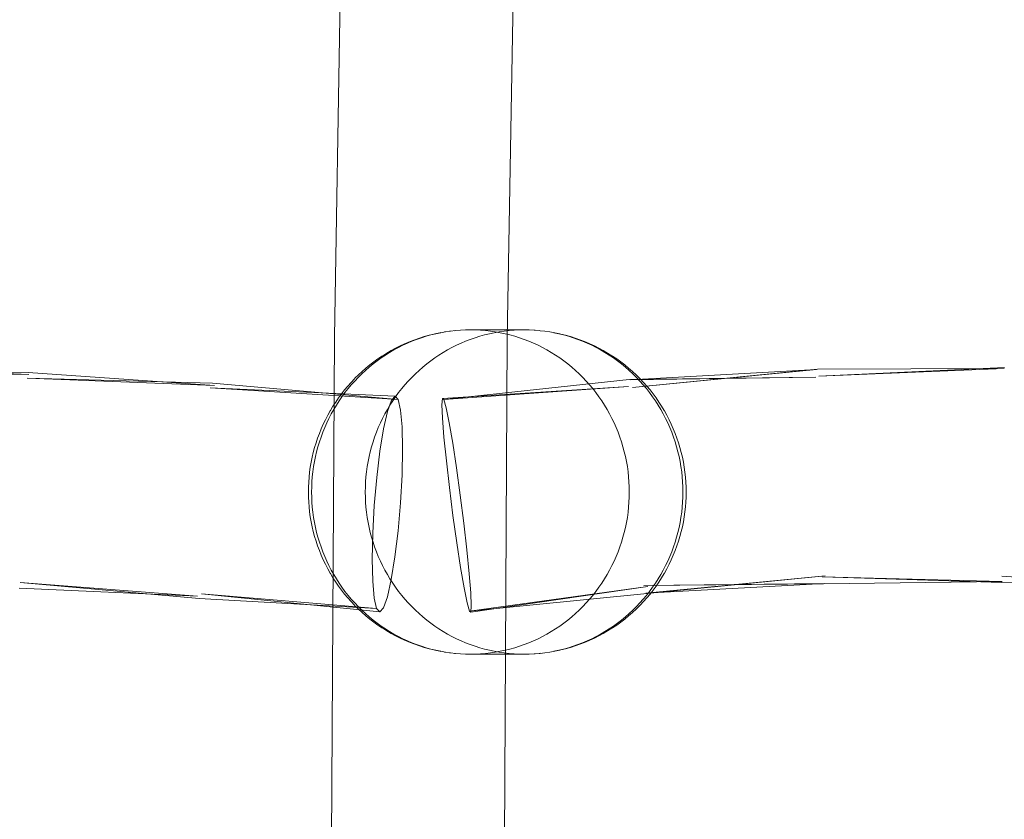
# Model space of a CAD drawing. Units: millimetres. Extents: x 72402 to 84443, y 2536 to 15122.
# Drawn here: x 77610 to 77701, y 8054 to 8128 of the extents above; entities that cross this region are included whole.
import ezdxf

# ---------------------------------------------------------------- set-up
doc = ezdxf.new("R2010")
doc.units = ezdxf.units.MM
doc.header["$MEASUREMENT"] = 0
doc.layers.add('STREFA', color=7, linetype='Continuous')
doc.layers.add('STREFA_Nr_pióra__7', color=7, linetype='Continuous', lineweight=18)
doc.layers.add('ZESTAW_Nr_pióra__7', color=7, linetype='Continuous', lineweight=18)
doc.styles.add('GENERATED_STYLE_1', font='txt')
doc.dimstyles.new('GENERATED_STYLE__1', dxfattribs={"dimtxt": 150, "dimasz": 91.78744, "dimexe": 0.18, "dimexo": 300, "dimgap": 0.09, "dimtad": 0, "dimtih": 1, "dimtoh": 1, "dimdec": 0, "dimlfac": 0.1, "dimzin": 0, "dimdsep": 46, "dimtxsty": 'GENERATED_STYLE_1', "dimblk": 'ARROWHEAD_5', "dimblk1": 'ARROWHEAD_5', "dimblk2": 'ARROWHEAD_5', "dimcen": 0.09, "dimclrd": 7, "dimclre": 7, "dimclrt": 7, "dimazin": 0, "dimtfac": 1, "dimtdec": 4, "dimtmove": 0, "dimatfit": 3, "dimfxl": 0, "dimtolj": 1, "dimtzin": 0, "dimarcsym": 0})
doc.dimstyles.new('GENERATED_STYLE__3', dxfattribs={"dimtxt": 150, "dimasz": 91.78744, "dimexe": 0.18, "dimexo": 0, "dimgap": 0.09, "dimtad": 0, "dimtih": 1, "dimtoh": 1, "dimdec": 0, "dimlfac": 0.1, "dimzin": 0, "dimdsep": 46, "dimtxsty": 'GENERATED_STYLE_1', "dimblk": 'ARROWHEAD_5', "dimblk1": 'ARROWHEAD_5', "dimblk2": 'ARROWHEAD_5', "dimcen": 0.09, "dimclrd": 7, "dimclre": 7, "dimclrt": 7, "dimazin": 0, "dimtfac": 1, "dimtdec": 4, "dimtmove": 0, "dimatfit": 3, "dimfxl": 0, "dimtolj": 1, "dimtzin": 0, "dimarcsym": 0})

# ---------------------------------------------------------------- blocks, each defined once
blk = doc.blocks.new('*D1')
at = {"layer": 'STREFA', "linetype": 'Continuous', "lineweight": 0, "true_color": 0x000000}
for points in [[(72406.654, 2626.308), (72499.955, 2601.308), (72499.955, 2651.308)], [(83373.508, 2626.308), (83280.207, 2651.308), (83280.207, 2601.308)]]:
    blk.add_hatch(color=18, dxfattribs=at).paths.add_polyline_path(points)
at = {"layer": 'STREFA_Nr_pióra__7', "linetype": 'Continuous'}
for p, q in [((72406.654, 2535.728), (72406.654, 8716.855)), ((83373.508, 2535.728), (83373.508, 8700.083)), ((72406.654, 2626.308), (72499.955, 2651.308)), ((72499.955, 2651.308), (72499.955, 2601.308)), ((83373.508, 2626.308), (83280.207, 2651.308)), ((83280.207, 2601.308), (83280.207, 2651.308)), ((72406.654, 2626.308), (72499.955, 2601.308)), ((72499.955, 2626.308), (77609.59, 2626.308)), ((78170.572, 2626.308), (83280.207, 2626.308)), ((83373.508, 2626.308), (83280.207, 2601.308))]:
    blk.add_line(p, q, dxfattribs=at)
at = {"layer": 'STREFA_Nr_pióra__7', "insert": (77633.624, 2551.308), "char_height": 150, "attachment_point": 7, "style": 'GENERATED_STYLE_1'}
blk.add_mtext('\\A1;{\\fArial|b0|i0|c238|p38;1\xa0097}', dxfattribs=at)
blk = doc.blocks.new('ARROWHEAD_5')
at = {"color": 0, "linetype": 'Continuous', "lineweight": 0}
blk.add_line((0, 0), (-1, 0), dxfattribs=at)
blk.add_solid([(-1, 0.2679), (0, 0), (-1, -0.2679), (-1, 0.2679)], dxfattribs=at)
blk = doc.blocks.new('*D4')
at = {"layer": 'STREFA', "linetype": 'Continuous', "lineweight": 0, "true_color": 0x000000}
for points in [[(73886.918, 2992.717), (73980.219, 2967.717), (73980.219, 3017.717)], [(81875.177, 2992.717), (81781.876, 3017.717), (81781.876, 2967.717)]]:
    blk.add_hatch(color=18, dxfattribs=at).paths.add_polyline_path(points)
at = {"layer": 'STREFA_Nr_pióra__7', "linetype": 'Continuous'}
for p, q in [((73886.918, 2902.137), (73886.918, 3083.296)), ((81875.177, 2902.137), (81875.177, 3083.296)), ((73886.918, 2992.717), (73980.219, 3017.717)), ((73980.219, 3017.717), (73980.219, 2967.717)), ((81875.177, 2992.717), (81781.876, 3017.717)), ((81781.876, 2967.717), (81781.876, 3017.717)), ((73886.918, 2992.717), (73980.219, 2967.717)), ((73980.219, 2992.717), (77686.27, 2992.717)), ((78075.825, 2992.717), (81781.876, 2992.717)), ((81875.177, 2992.717), (81781.876, 2967.717))]:
    blk.add_line(p, q, dxfattribs=at)
at = {"layer": 'STREFA_Nr_pióra__7', "insert": (77710.304, 2917.717), "char_height": 150, "attachment_point": 7, "style": 'GENERATED_STYLE_1'}
blk.add_mtext('\\A1;{\\fArial|b0|i0|c238|p38;799}', dxfattribs=at)

msp = doc.modelspace()

# ---------------------------------------------------------------- linework, layer by layer
at = {"layer": 'ZESTAW_Nr_pióra__7', "linetype": 'Continuous'}
for p, q in [((77643.92, 8362.696), (77639.399, 8098.516)), ((77659.916, 8362.336), (77655.398, 8098.334)), ((77649.236, 8098.881), (77649.691, 8098.962)), ((77649.691, 8098.968), (77649.599, 8098.955)), ((77649.691, 8098.962), (77650.149, 8099.028)), ((77650.149, 8099.032), (77650.056, 8099.021)), ((77650.149, 8099.028), (77650.608, 8099.08)), ((77650.608, 8099.08), (77650.515, 8099.073)), ((77650.608, 8099.08), (77651.068, 8099.117)), ((77651.068, 8099.117), (77651.529, 8099.139)), ((77651.529, 8099.139), (77651.991, 8099.147)), ((77651.991, 8099.147), (77652.453, 8099.139)), ((77651.991, 8099.147), (77656.493, 8099.147)), ((77652.453, 8099.139), (77652.914, 8099.117)), ((77652.914, 8099.117), (77653.375, 8099.08)), ((77653.375, 8099.08), (77653.834, 8099.028)), ((77653.834, 8099.028), (77654.291, 8098.962)), ((77654.2, 8098.881), (77654.655, 8098.962)), ((77654.291, 8098.962), (77654.746, 8098.881)), ((77654.655, 8098.962), (77655.112, 8099.028)), ((77655.112, 8099.028), (77655.572, 8099.08)), ((77655.572, 8099.08), (77656.032, 8099.117)), ((77656.032, 8099.117), (77656.493, 8099.139)), ((77656.493, 8099.139), (77656.955, 8099.147)), ((77656.955, 8099.147), (77657.417, 8099.139)), ((77657.417, 8099.139), (77657.878, 8099.117)), ((77657.971, 8099.11), (77657.878, 8099.117)), ((77657.971, 8099.11), (77658.431, 8099.073)), ((77658.339, 8099.08), (77658.431, 8099.07)), ((77658.431, 8099.073), (77658.89, 8099.021)), ((77658.89, 8099.021), (77659.347, 8098.955)), ((77659.347, 8098.955), (77659.802, 8098.874)), ((77639.399, 8098.516), (77637.866, 7834.043)), ((77646.403, 8098.066), (77645.977, 8097.886)), ((77646.153, 8097.913), (77646.579, 8098.093)), ((77646.834, 8098.232), (77646.403, 8098.066)), ((77646.579, 8098.093), (77647.011, 8098.26)), ((77647.27, 8098.384), (77646.834, 8098.232)), ((77647.011, 8098.26), (77647.448, 8098.413)), ((77647.711, 8098.523), (77647.27, 8098.384)), ((77647.448, 8098.413), (77647.89, 8098.551)), ((77648.155, 8098.647), (77647.711, 8098.523)), ((77647.89, 8098.551), (77648.335, 8098.675)), ((77648.604, 8098.757), (77648.155, 8098.647)), ((77648.335, 8098.675), (77648.784, 8098.785)), ((77648.604, 8098.757), (77648.692, 8098.778)), ((77649.144, 8098.874), (77648.692, 8098.778)), ((77648.784, 8098.785), (77649.236, 8098.881)), ((77649.236, 8098.89), (77649.144, 8098.874)), ((77651.116, 8097.913), (77651.543, 8098.093)), ((77651.543, 8098.093), (77651.975, 8098.26)), ((77651.975, 8098.26), (77652.412, 8098.413)), ((77652.412, 8098.413), (77652.853, 8098.551)), ((77652.853, 8098.551), (77653.299, 8098.675)), ((77653.299, 8098.675), (77653.748, 8098.785)), ((77653.748, 8098.785), (77654.2, 8098.881)), ((77655.398, 8098.334), (77653.866, 7834.041)), ((77654.746, 8098.881), (77655.198, 8098.785)), ((77655.198, 8098.785), (77655.647, 8098.675)), ((77655.647, 8098.675), (77656.093, 8098.551)), ((77656.093, 8098.551), (77656.534, 8098.413)), ((77656.534, 8098.413), (77656.971, 8098.26)), ((77656.971, 8098.26), (77657.403, 8098.093)), ((77657.403, 8098.093), (77657.83, 8097.913)), ((77659.71, 8098.881), (77660.162, 8098.785)), ((77659.802, 8098.874), (77660.254, 8098.778)), ((77660.162, 8098.785), (77660.611, 8098.675)), ((77660.343, 8098.757), (77660.254, 8098.778)), ((77660.343, 8098.757), (77660.791, 8098.647)), ((77660.611, 8098.675), (77661.057, 8098.551)), ((77660.791, 8098.647), (77661.236, 8098.523)), ((77661.057, 8098.551), (77661.498, 8098.413)), ((77661.236, 8098.523), (77661.676, 8098.384)), ((77661.498, 8098.413), (77661.935, 8098.26)), ((77661.676, 8098.384), (77662.112, 8098.232)), ((77661.935, 8098.26), (77662.367, 8098.093)), ((77662.112, 8098.232), (77662.543, 8098.066)), ((77662.367, 8098.093), (77662.794, 8097.913)), ((77662.543, 8098.066), (77662.969, 8097.886)), ((77644.66, 8097.233), (77644.261, 8097.001)), ((77644.508, 8097.058), (77644.909, 8097.291)), ((77645.066, 8097.453), (77644.66, 8097.233)), ((77644.909, 8097.291), (77645.317, 8097.512)), ((77645.479, 8097.659), (77645.066, 8097.453)), ((77645.317, 8097.512), (77645.732, 8097.719)), ((77645.898, 8097.852), (77645.479, 8097.659)), ((77645.732, 8097.719), (77646.153, 8097.913)), ((77645.898, 8097.852), (77645.977, 8097.886)), ((77649.471, 8097.058), (77649.873, 8097.291)), ((77649.873, 8097.291), (77650.281, 8097.512)), ((77650.281, 8097.512), (77650.696, 8097.719)), ((77650.696, 8097.719), (77651.116, 8097.913)), ((77657.83, 8097.913), (77658.251, 8097.719)), ((77658.251, 8097.719), (77658.666, 8097.512)), ((77658.666, 8097.512), (77659.074, 8097.291)), ((77659.074, 8097.291), (77659.475, 8097.058)), ((77662.794, 8097.913), (77663.215, 8097.719)), ((77663.048, 8097.852), (77662.969, 8097.886)), ((77663.048, 8097.852), (77663.467, 8097.659)), ((77663.215, 8097.719), (77663.629, 8097.512)), ((77663.467, 8097.659), (77663.88, 8097.453)), ((77663.629, 8097.512), (77664.037, 8097.291)), ((77663.88, 8097.453), (77664.286, 8097.233)), ((77664.037, 8097.291), (77664.439, 8097.058)), ((77664.286, 8097.233), (77664.686, 8097.001)), ((77642.981, 8095.999), (77643.35, 8096.282)), ((77643.42, 8096.455), (77643.045, 8096.186)), ((77643.35, 8096.282), (77643.728, 8096.553)), ((77643.803, 8096.712), (77643.42, 8096.455)), ((77643.728, 8096.553), (77644.114, 8096.812)), ((77643.803, 8096.712), (77643.869, 8096.755)), ((77644.261, 8097.001), (77643.869, 8096.755)), ((77644.114, 8096.812), (77644.508, 8097.058)), ((77647.944, 8095.999), (77648.314, 8096.282)), ((77648.314, 8096.282), (77648.692, 8096.553)), ((77648.692, 8096.553), (77649.078, 8096.812)), ((77649.078, 8096.812), (77649.471, 8097.058)), ((77659.475, 8097.058), (77659.869, 8096.812)), ((77659.869, 8096.812), (77660.255, 8096.553)), ((77660.255, 8096.553), (77660.632, 8096.282)), ((77660.632, 8096.282), (77661.002, 8095.999)), ((77664.439, 8097.058), (77664.832, 8096.812)), ((77664.686, 8097.001), (77665.078, 8096.755)), ((77664.832, 8096.812), (77665.218, 8096.553)), ((77665.144, 8096.712), (77665.078, 8096.755)), ((77665.144, 8096.712), (77665.527, 8096.455)), ((77665.218, 8096.553), (77665.596, 8096.282)), ((77665.527, 8096.455), (77665.901, 8096.186)), ((77665.596, 8096.282), (77665.966, 8095.999)), ((77611.118, 8095.025), (77593.842, 8095.68)), ((77641.972, 8095.31), (77641.634, 8094.995)), ((77641.927, 8095.081), (77642.269, 8095.398)), ((77642.321, 8095.613), (77641.972, 8095.31)), ((77642.269, 8095.398), (77642.62, 8095.704)), ((77642.678, 8095.906), (77642.321, 8095.613)), ((77642.62, 8095.704), (77642.981, 8095.999)), ((77643.045, 8096.186), (77642.678, 8095.906)), ((77646.891, 8095.081), (77647.233, 8095.398)), ((77647.233, 8095.398), (77647.584, 8095.704)), ((77647.584, 8095.704), (77647.944, 8095.999)), ((77661.002, 8095.999), (77661.362, 8095.704)), ((77661.362, 8095.704), (77661.713, 8095.398)), ((77661.713, 8095.398), (77662.055, 8095.081)), ((77665.901, 8096.186), (77666.268, 8095.906)), ((77665.966, 8095.999), (77666.326, 8095.704)), ((77666.268, 8095.906), (77666.625, 8095.613)), ((77666.326, 8095.704), (77666.677, 8095.398)), ((77666.625, 8095.613), (77666.974, 8095.31)), ((77666.677, 8095.398), (77667.019, 8095.081)), ((77684.03, 8095.472), (77666.802, 8094.531)), ((77666.974, 8095.31), (77667.313, 8094.995)), ((77684.119, 8095.505), (77666.976, 8093.828)), ((77684.03, 8095.472), (77666.976, 8093.828)), ((77701.39, 8095.583), (77684.119, 8095.505)), ((77701.414, 8095.68), (77684.226, 8094.861)), ((77701.39, 8095.583), (77684.226, 8094.861)), ((77611.054, 8095.189), (77593.859, 8095.098)), ((77611.118, 8095.025), (77593.859, 8095.098)), ((77628.124, 8094.222), (77610.96, 8094.674)), ((77628.296, 8093.987), (77610.96, 8094.674)), ((77628.296, 8093.987), (77611.054, 8095.189)), ((77641.258, 8094.623), (77640.94, 8094.289)), ((77640.964, 8094.066), (77641.274, 8094.415)), ((77641.258, 8094.623), (77641.304, 8094.67)), ((77641.274, 8094.415), (77641.596, 8094.753)), ((77641.634, 8094.995), (77641.304, 8094.67)), ((77641.596, 8094.753), (77641.927, 8095.081)), ((77645.927, 8094.066), (77646.238, 8094.415)), ((77646.238, 8094.415), (77646.56, 8094.753)), ((77646.56, 8094.753), (77646.891, 8095.081)), ((77666.676, 8094.561), (77649.528, 8092.694)), ((77662.055, 8095.081), (77662.387, 8094.753)), ((77662.387, 8094.753), (77662.708, 8094.415)), ((77662.708, 8094.415), (77663.019, 8094.066)), ((77683.965, 8094.765), (77666.676, 8094.561)), ((77683.965, 8094.765), (77666.802, 8094.531)), ((77667.019, 8095.081), (77667.35, 8094.753)), ((77667.313, 8094.995), (77667.642, 8094.67)), ((77667.35, 8094.753), (77667.672, 8094.415)), ((77667.688, 8094.623), (77667.642, 8094.67)), ((77667.672, 8094.415), (77667.983, 8094.066)), ((77667.688, 8094.623), (77668.006, 8094.289)), ((77645.007, 8093.005), (77627.91, 8093.778)), ((77645.297, 8092.696), (77627.91, 8093.778)), ((77645.297, 8092.696), (77628.124, 8094.222)), ((77640.337, 8093.59), (77640.052, 8093.227)), ((77640.633, 8093.944), (77640.337, 8093.59)), ((77640.375, 8093.34), (77640.664, 8093.708)), ((77640.94, 8094.289), (77640.633, 8093.944)), ((77640.664, 8093.708), (77640.964, 8094.066)), ((77645.339, 8093.34), (77645.627, 8093.708)), ((77645.627, 8093.708), (77645.927, 8094.066)), ((77666.608, 8093.917), (77649.396, 8092.789)), ((77666.608, 8093.917), (77649.528, 8092.694)), ((77663.019, 8094.066), (77663.319, 8093.708)), ((77663.319, 8093.708), (77663.608, 8093.34)), ((77667.983, 8094.066), (77668.283, 8093.708)), ((77668.006, 8094.289), (77668.313, 8093.944)), ((77668.283, 8093.708), (77668.571, 8093.34)), ((77668.313, 8093.944), (77668.609, 8093.59)), ((77668.609, 8093.59), (77668.894, 8093.227)), ((77639.778, 8092.855), (77639.516, 8092.474)), ((77639.578, 8092.184), (77639.832, 8092.578)), ((77640.052, 8093.227), (77639.778, 8092.855)), ((77639.832, 8092.578), (77640.098, 8092.964)), ((77640.098, 8092.964), (77640.375, 8093.34)), ((77644.669, 8092.634), (77644.306, 8091.609)), ((77644.542, 8092.184), (77644.796, 8092.578)), ((77645.007, 8093.005), (77644.669, 8092.634)), ((77644.796, 8092.578), (77645.061, 8092.964)), ((77645.297, 8092.696), (77645.007, 8093.005)), ((77645.061, 8092.964), (77645.339, 8093.34)), ((77645.519, 8091.729), (77645.297, 8092.696)), ((77649.353, 8092.21), (77649.396, 8092.789)), ((77649.396, 8092.789), (77649.528, 8092.694)), ((77649.528, 8092.694), (77649.741, 8091.933)), ((77663.608, 8093.34), (77663.885, 8092.964)), ((77663.885, 8092.964), (77664.15, 8092.578)), ((77664.15, 8092.578), (77664.404, 8092.184)), ((77668.571, 8093.34), (77668.849, 8092.964)), ((77668.849, 8092.964), (77669.114, 8092.578)), ((77668.894, 8093.227), (77669.168, 8092.855)), ((77669.114, 8092.578), (77669.368, 8092.184)), ((77669.168, 8092.855), (77669.43, 8092.474)), ((77639.003, 8091.647), (77638.778, 8091.245)), ((77639.003, 8091.647), (77639.027, 8091.688)), ((77639.265, 8092.085), (77639.027, 8091.688)), ((77639.108, 8091.373), (77639.337, 8091.782)), ((77639.516, 8092.474), (77639.265, 8092.085)), ((77639.337, 8091.782), (77639.578, 8092.184)), ((77644.072, 8091.373), (77644.301, 8091.782)), ((77644.301, 8091.782), (77644.542, 8092.184)), ((77645.659, 8090.169), (77645.519, 8091.729)), ((77649.403, 8090.998), (77649.353, 8092.21)), ((77649.741, 8091.933), (77650.02, 8090.557)), ((77664.404, 8092.184), (77664.645, 8091.782)), ((77664.645, 8091.782), (77664.874, 8091.373)), ((77669.368, 8092.184), (77669.609, 8091.782)), ((77669.43, 8092.474), (77669.681, 8092.085)), ((77669.609, 8091.782), (77669.838, 8091.373)), ((77669.681, 8092.085), (77669.919, 8091.688)), ((77669.943, 8091.647), (77669.919, 8091.688)), ((77669.943, 8091.647), (77670.168, 8091.245)), ((77638.566, 8090.836), (77638.367, 8090.42)), ((77638.778, 8091.245), (77638.566, 8090.836)), ((77638.689, 8090.533), (77638.892, 8090.957)), ((77638.892, 8090.957), (77639.108, 8091.373)), ((77643.653, 8090.533), (77643.856, 8090.957)), ((77643.856, 8090.957), (77644.072, 8091.373)), ((77644.306, 8091.609), (77643.943, 8089.999)), ((77649.541, 8089.235), (77649.403, 8090.998)), ((77664.874, 8091.373), (77665.09, 8090.957)), ((77665.09, 8090.957), (77665.293, 8090.533)), ((77669.838, 8091.373), (77670.054, 8090.957)), ((77670.054, 8090.957), (77670.257, 8090.533)), ((77670.168, 8091.245), (77670.38, 8090.836)), ((77670.38, 8090.836), (77670.58, 8090.42)), ((77638.18, 8089.998), (77638.006, 8089.571)), ((77638.367, 8090.42), (77638.18, 8089.998)), ((77638.322, 8089.669), (77638.499, 8090.104)), ((77638.499, 8090.104), (77638.689, 8090.533)), ((77643.286, 8089.669), (77643.463, 8090.104)), ((77643.463, 8090.104), (77643.653, 8090.533)), ((77643.943, 8089.999), (77643.604, 8087.914)), ((77645.706, 8088.122), (77645.659, 8090.169)), ((77650.02, 8090.557), (77650.345, 8088.659)), ((77665.293, 8090.533), (77665.483, 8090.104)), ((77665.483, 8090.104), (77665.66, 8089.669)), ((77670.257, 8090.533), (77670.447, 8090.104)), ((77670.447, 8090.104), (77670.624, 8089.669)), ((77670.58, 8090.42), (77670.766, 8089.998)), ((77670.766, 8089.998), (77670.94, 8089.571)), ((77637.846, 8089.138), (77637.699, 8088.7)), ((77638.006, 8089.571), (77637.846, 8089.138)), ((77638.009, 8088.782), (77638.159, 8089.228)), ((77638.159, 8089.228), (77638.322, 8089.669)), ((77642.973, 8088.782), (77643.123, 8089.228)), ((77643.123, 8089.228), (77643.286, 8089.669)), ((77649.76, 8087.041), (77649.541, 8089.235)), ((77665.66, 8089.669), (77665.823, 8089.228)), ((77665.823, 8089.228), (77665.973, 8088.782)), ((77670.624, 8089.669), (77670.787, 8089.228)), ((77670.787, 8089.228), (77670.937, 8088.782)), ((77670.94, 8089.571), (77671.1, 8089.138)), ((77671.1, 8089.138), (77671.247, 8088.7)), ((77637.566, 8088.257), (77637.446, 8087.811)), ((77637.699, 8088.7), (77637.566, 8088.257)), ((77637.752, 8087.877), (77637.874, 8088.332)), ((77637.874, 8088.332), (77638.009, 8088.782)), ((77642.716, 8087.877), (77642.837, 8088.332)), ((77642.837, 8088.332), (77642.973, 8088.782)), ((77645.657, 8085.729), (77645.706, 8088.122)), ((77650.345, 8088.659), (77650.696, 8086.371)), ((77665.973, 8088.782), (77666.109, 8088.332)), ((77666.109, 8088.332), (77666.231, 8087.877)), ((77670.937, 8088.782), (77671.073, 8088.332)), ((77671.073, 8088.332), (77671.195, 8087.877)), ((77671.247, 8088.7), (77671.381, 8088.257)), ((77671.381, 8088.257), (77671.5, 8087.811)), ((77637.34, 8087.361), (77637.248, 8086.908)), ((77637.446, 8087.811), (77637.34, 8087.361)), ((77637.55, 8086.957), (77637.644, 8087.419)), ((77637.644, 8087.419), (77637.752, 8087.877)), ((77642.514, 8086.957), (77642.608, 8087.419)), ((77642.608, 8087.419), (77642.716, 8087.877)), ((77643.604, 8087.914), (77643.313, 8085.497)), ((77666.231, 8087.877), (77666.339, 8087.419)), ((77666.339, 8087.419), (77666.432, 8086.957)), ((77671.195, 8087.877), (77671.302, 8087.419)), ((77671.302, 8087.419), (77671.396, 8086.957)), ((77671.5, 8087.811), (77671.606, 8087.361)), ((77671.606, 8087.361), (77671.698, 8086.908)), ((77637.17, 8086.452), (77637.106, 8085.993)), ((77637.248, 8086.908), (77637.17, 8086.452)), ((77637.406, 8086.027), (77637.471, 8086.493)), ((77637.471, 8086.493), (77637.55, 8086.957)), ((77642.37, 8086.027), (77642.435, 8086.493)), ((77642.435, 8086.493), (77642.514, 8086.957)), ((77650.043, 8084.565), (77649.76, 8087.041)), ((77650.696, 8086.371), (77651.047, 8083.846)), ((77666.432, 8086.957), (77666.512, 8086.493)), ((77666.512, 8086.493), (77666.577, 8086.027)), ((77671.396, 8086.957), (77671.475, 8086.493)), ((77671.475, 8086.493), (77671.54, 8086.027)), ((77671.698, 8086.908), (77671.776, 8086.452)), ((77671.776, 8086.452), (77671.84, 8085.993)), ((77637.056, 8085.533), (77637.021, 8085.072)), ((77637.106, 8085.993), (77637.056, 8085.533)), ((77637.319, 8085.089), (77637.355, 8085.558)), ((77637.355, 8085.558), (77637.406, 8086.027)), ((77642.283, 8085.089), (77642.319, 8085.558)), ((77642.319, 8085.558), (77642.37, 8086.027)), ((77643.313, 8085.497), (77643.09, 8082.912)), ((77645.516, 8083.152), (77645.657, 8085.729)), ((77666.577, 8086.027), (77666.627, 8085.558)), ((77666.627, 8085.558), (77666.664, 8085.089)), ((77671.54, 8086.027), (77671.591, 8085.558)), ((77671.591, 8085.558), (77671.627, 8085.089)), ((77671.84, 8085.993), (77671.89, 8085.533)), ((77671.89, 8085.533), (77671.926, 8085.072)), ((77636.999, 8084.61), (77636.992, 8084.147)), ((77637.021, 8085.072), (77636.999, 8084.61)), ((77637.29, 8084.147), (77637.297, 8084.618)), ((77637.297, 8084.618), (77637.319, 8085.089)), ((77642.254, 8084.147), (77642.261, 8084.618)), ((77642.261, 8084.618), (77642.283, 8085.089)), ((77650.371, 8081.977), (77650.043, 8084.565)), ((77666.664, 8085.089), (77666.685, 8084.618)), ((77666.685, 8084.618), (77666.693, 8084.147)), ((77671.627, 8085.089), (77671.649, 8084.618)), ((77671.649, 8084.618), (77671.656, 8084.147)), ((77671.926, 8085.072), (77671.947, 8084.61)), ((77671.947, 8084.61), (77671.954, 8084.147)), ((77636.992, 8084.147), (77636.999, 8083.684)), ((77636.999, 8083.684), (77637.021, 8083.222)), ((77637.297, 8083.676), (77637.29, 8084.147)), ((77637.319, 8083.205), (77637.297, 8083.676)), ((77642.261, 8083.676), (77642.254, 8084.147)), ((77642.283, 8083.205), (77642.261, 8083.676)), ((77651.047, 8083.846), (77651.376, 8081.258)), ((77666.685, 8083.676), (77666.664, 8083.205)), ((77666.693, 8084.147), (77666.685, 8083.676)), ((77671.649, 8083.676), (77671.627, 8083.205)), ((77671.656, 8084.147), (77671.649, 8083.676)), ((77671.947, 8083.684), (77671.926, 8083.222)), ((77671.954, 8084.147), (77671.947, 8083.684)), ((77637.021, 8083.222), (77637.056, 8082.76)), ((77637.056, 8082.76), (77637.106, 8082.3)), ((77637.355, 8082.735), (77637.319, 8083.205)), ((77637.406, 8082.267), (77637.355, 8082.735)), ((77642.319, 8082.735), (77642.283, 8083.205)), ((77642.37, 8082.267), (77642.319, 8082.735)), ((77643.09, 8082.912), (77642.949, 8080.334)), ((77645.293, 8080.567), (77645.516, 8083.152)), ((77666.627, 8082.735), (77666.577, 8082.267)), ((77666.664, 8083.205), (77666.627, 8082.735)), ((77671.591, 8082.735), (77671.54, 8082.267)), ((77671.627, 8083.205), (77671.591, 8082.735)), ((77671.89, 8082.76), (77671.84, 8082.3)), ((77671.926, 8083.222), (77671.89, 8082.76)), ((77637.106, 8082.3), (77637.17, 8081.842)), ((77637.17, 8081.842), (77637.248, 8081.386)), ((77637.471, 8081.8), (77637.406, 8082.267)), ((77637.55, 8081.336), (77637.471, 8081.8)), ((77642.435, 8081.8), (77642.37, 8082.267)), ((77642.514, 8081.336), (77642.435, 8081.8)), ((77650.723, 8079.453), (77650.371, 8081.977)), ((77666.512, 8081.8), (77666.432, 8081.336)), ((77666.577, 8082.267), (77666.512, 8081.8)), ((77671.475, 8081.8), (77671.396, 8081.336)), ((77671.54, 8082.267), (77671.475, 8081.8)), ((77671.776, 8081.842), (77671.698, 8081.386)), ((77671.84, 8082.3), (77671.776, 8081.842)), ((77637.248, 8081.386), (77637.34, 8080.933)), ((77637.34, 8080.933), (77637.446, 8080.482)), ((77637.644, 8080.875), (77637.55, 8081.336)), ((77637.752, 8080.416), (77637.644, 8080.875)), ((77642.608, 8080.875), (77642.514, 8081.336)), ((77642.716, 8080.416), (77642.608, 8080.875)), ((77651.376, 8081.258), (77651.659, 8078.782)), ((77666.339, 8080.875), (77666.231, 8080.416)), ((77666.432, 8081.336), (77666.339, 8080.875)), ((77671.302, 8080.875), (77671.195, 8080.416)), ((77671.396, 8081.336), (77671.302, 8080.875)), ((77671.606, 8080.933), (77671.5, 8080.482)), ((77671.698, 8081.386), (77671.606, 8080.933)), ((77637.446, 8080.482), (77637.566, 8080.036)), ((77637.566, 8080.036), (77637.699, 8079.594)), ((77637.874, 8079.962), (77637.752, 8080.416)), ((77638.009, 8079.511), (77637.874, 8079.962)), ((77642.837, 8079.962), (77642.716, 8080.416)), ((77642.973, 8079.511), (77642.837, 8079.962)), ((77642.949, 8080.334), (77642.9, 8077.941)), ((77645.002, 8078.149), (77645.293, 8080.567)), ((77666.109, 8079.962), (77665.973, 8079.511)), ((77666.231, 8080.416), (77666.109, 8079.962)), ((77671.073, 8079.962), (77670.937, 8079.511)), ((77671.195, 8080.416), (77671.073, 8079.962)), ((77671.381, 8080.036), (77671.247, 8079.594)), ((77671.5, 8080.482), (77671.381, 8080.036)), ((77637.699, 8079.594), (77637.846, 8079.156)), ((77637.846, 8079.156), (77638.006, 8078.723)), ((77638.159, 8079.066), (77638.009, 8079.511)), ((77638.322, 8078.625), (77638.159, 8079.066)), ((77643.123, 8079.066), (77642.973, 8079.511)), ((77643.286, 8078.625), (77643.123, 8079.066)), ((77651.073, 8077.164), (77650.723, 8079.453)), ((77665.823, 8079.066), (77665.66, 8078.625)), ((77665.973, 8079.511), (77665.823, 8079.066)), ((77670.787, 8079.066), (77670.624, 8078.625)), ((77670.937, 8079.511), (77670.787, 8079.066)), ((77671.1, 8079.156), (77670.94, 8078.723)), ((77671.247, 8079.594), (77671.1, 8079.156)), ((77638.006, 8078.723), (77638.18, 8078.295)), ((77638.18, 8078.295), (77638.367, 8077.873)), ((77638.499, 8078.19), (77638.322, 8078.625)), ((77638.689, 8077.76), (77638.499, 8078.19)), ((77643.463, 8078.19), (77643.286, 8078.625)), ((77643.653, 8077.76), (77643.463, 8078.19)), ((77644.663, 8076.065), (77645.002, 8078.149)), ((77651.659, 8078.782), (77651.877, 8076.588)), ((77665.483, 8078.19), (77665.293, 8077.76)), ((77665.66, 8078.625), (77665.483, 8078.19)), ((77670.447, 8078.19), (77670.257, 8077.76)), ((77670.624, 8078.625), (77670.447, 8078.19)), ((77670.766, 8078.295), (77670.58, 8077.873)), ((77670.94, 8078.723), (77670.766, 8078.295)), ((77638.367, 8077.873), (77638.566, 8077.457)), ((77638.566, 8077.457), (77638.778, 8077.048)), ((77638.892, 8077.337), (77638.689, 8077.76)), ((77639.108, 8076.92), (77638.892, 8077.337)), ((77642.9, 8077.941), (77642.947, 8075.895)), ((77643.856, 8077.337), (77643.653, 8077.76)), ((77644.072, 8076.92), (77643.856, 8077.337)), ((77651.399, 8075.267), (77651.073, 8077.164)), ((77665.09, 8077.337), (77664.874, 8076.92)), ((77665.293, 8077.76), (77665.09, 8077.337)), ((77670.054, 8077.337), (77669.838, 8076.92)), ((77670.257, 8077.76), (77670.054, 8077.337)), ((77670.38, 8077.457), (77670.168, 8077.048)), ((77670.58, 8077.873), (77670.38, 8077.457)), ((77638.778, 8077.048), (77639.003, 8076.646)), ((77639.003, 8076.646), (77639.027, 8076.605)), ((77639.027, 8076.605), (77639.265, 8076.208)), ((77639.337, 8076.511), (77639.108, 8076.92)), ((77639.265, 8076.208), (77639.516, 8075.819)), ((77639.578, 8076.109), (77639.337, 8076.511)), ((77644.301, 8076.511), (77644.072, 8076.92)), ((77644.542, 8076.109), (77644.301, 8076.511)), ((77651.877, 8076.588), (77652.016, 8074.825)), ((77664.645, 8076.511), (77664.404, 8076.109)), ((77664.874, 8076.92), (77664.645, 8076.511)), ((77684.814, 8076.389), (77668.227, 8074.789)), ((77684.814, 8076.389), (77668.352, 8074.759)), ((77669.609, 8076.511), (77669.368, 8076.109)), ((77669.681, 8076.208), (77669.43, 8075.819)), ((77669.838, 8076.92), (77669.609, 8076.511)), ((77669.919, 8076.605), (77669.681, 8076.208)), ((77669.943, 8076.646), (77669.919, 8076.605)), ((77670.168, 8077.048), (77669.943, 8076.646)), ((77701.187, 8075.765), (77684.553, 8076.293)), ((77701.212, 8075.862), (77684.553, 8076.293)), ((77717.794, 8075.252), (77701.171, 8076.346)), ((77717.73, 8075.417), (77701.171, 8076.346)), ((77626.72, 8074.515), (77610.223, 8075.252)), ((77626.892, 8074.28), (77610.316, 8075.767)), ((77626.72, 8074.515), (77610.316, 8075.767)), ((77639.516, 8075.819), (77639.778, 8075.438)), ((77639.832, 8075.715), (77639.578, 8076.109)), ((77639.778, 8075.438), (77640.052, 8075.066)), ((77640.098, 8075.33), (77639.832, 8075.715)), ((77640.375, 8074.953), (77640.098, 8075.33)), ((77642.947, 8075.895), (77643.087, 8074.335)), ((77644.3, 8074.455), (77644.663, 8076.065)), ((77644.796, 8075.715), (77644.542, 8076.109)), ((77645.061, 8075.33), (77644.796, 8075.715)), ((77645.339, 8074.953), (77645.061, 8075.33)), ((77651.678, 8073.891), (77651.399, 8075.267)), ((77668.421, 8075.404), (77651.89, 8073.129)), ((77668.421, 8075.404), (77652.023, 8073.035)), ((77663.885, 8075.33), (77663.608, 8074.953)), ((77664.15, 8075.715), (77663.885, 8075.33)), ((77664.404, 8076.109), (77664.15, 8075.715)), ((77684.75, 8075.682), (77668.052, 8075.492)), ((77684.661, 8075.649), (77668.052, 8075.492)), ((77684.75, 8075.682), (77668.227, 8074.789)), ((77668.849, 8075.33), (77668.571, 8074.953)), ((77669.114, 8075.715), (77668.849, 8075.33)), ((77669.168, 8075.438), (77668.894, 8075.066)), ((77669.368, 8076.109), (77669.114, 8075.715)), ((77669.43, 8075.819), (77669.168, 8075.438)), ((77701.212, 8075.862), (77684.661, 8075.649)), ((77717.73, 8075.417), (77701.187, 8075.765)), ((77643.599, 8073.059), (77627.106, 8074.724)), ((77643.309, 8073.367), (77627.106, 8074.724)), ((77640.052, 8075.066), (77640.337, 8074.703)), ((77640.337, 8074.703), (77640.633, 8074.349)), ((77640.664, 8074.585), (77640.375, 8074.953)), ((77640.633, 8074.349), (77640.94, 8074.005)), ((77640.964, 8074.227), (77640.664, 8074.585)), ((77643.087, 8074.335), (77643.309, 8073.367)), ((77643.937, 8073.43), (77644.3, 8074.455)), ((77645.627, 8074.585), (77645.339, 8074.953)), ((77645.927, 8074.227), (77645.627, 8074.585)), ((77668.352, 8074.759), (77651.89, 8073.129)), ((77652.016, 8074.825), (77652.066, 8073.613)), ((77663.319, 8074.585), (77663.019, 8074.227)), ((77663.608, 8074.953), (77663.319, 8074.585)), ((77668.283, 8074.585), (77667.983, 8074.227)), ((77668.313, 8074.349), (77668.006, 8074.005)), ((77668.571, 8074.953), (77668.283, 8074.585)), ((77668.609, 8074.703), (77668.313, 8074.349)), ((77668.894, 8075.066), (77668.609, 8074.703)), ((77643.309, 8073.367), (77626.892, 8074.28)), ((77640.94, 8074.005), (77641.258, 8073.671)), ((77641.274, 8073.879), (77640.964, 8074.227)), ((77641.258, 8073.671), (77641.304, 8073.624)), ((77641.596, 8073.54), (77641.274, 8073.879)), ((77641.304, 8073.624), (77641.634, 8073.298)), ((77641.927, 8073.212), (77641.596, 8073.54)), ((77643.599, 8073.059), (77643.937, 8073.43)), ((77646.238, 8073.879), (77645.927, 8074.227)), ((77646.56, 8073.54), (77646.238, 8073.879)), ((77646.891, 8073.212), (77646.56, 8073.54)), ((77651.89, 8073.129), (77651.678, 8073.891)), ((77652.066, 8073.613), (77652.023, 8073.035)), ((77662.387, 8073.54), (77662.055, 8073.212)), ((77662.708, 8073.879), (77662.387, 8073.54)), ((77663.019, 8074.227), (77662.708, 8073.879)), ((77667.35, 8073.54), (77667.019, 8073.212)), ((77667.642, 8073.624), (77667.313, 8073.298)), ((77667.672, 8073.879), (77667.35, 8073.54)), ((77667.688, 8073.671), (77667.642, 8073.624)), ((77667.983, 8074.227), (77667.672, 8073.879)), ((77668.006, 8074.005), (77667.688, 8073.671)), ((77641.634, 8073.298), (77641.972, 8072.984)), ((77642.269, 8072.895), (77641.927, 8073.212)), ((77641.972, 8072.984), (77642.321, 8072.68)), ((77642.62, 8072.589), (77642.269, 8072.895)), ((77642.321, 8072.68), (77642.678, 8072.388)), ((77642.981, 8072.294), (77642.62, 8072.589)), ((77643.309, 8073.367), (77643.599, 8073.059)), ((77647.233, 8072.895), (77646.891, 8073.212)), ((77647.584, 8072.589), (77647.233, 8072.895)), ((77647.944, 8072.294), (77647.584, 8072.589)), ((77652.023, 8073.035), (77651.89, 8073.129)), ((77661.362, 8072.589), (77661.002, 8072.294)), ((77661.713, 8072.895), (77661.362, 8072.589)), ((77662.055, 8073.212), (77661.713, 8072.895)), ((77666.326, 8072.589), (77665.966, 8072.294)), ((77666.625, 8072.68), (77666.268, 8072.388)), ((77666.677, 8072.895), (77666.326, 8072.589)), ((77666.974, 8072.984), (77666.625, 8072.68)), ((77667.019, 8073.212), (77666.677, 8072.895)), ((77667.313, 8073.298), (77666.974, 8072.984)), ((77642.678, 8072.388), (77643.045, 8072.107)), ((77643.35, 8072.011), (77642.981, 8072.294)), ((77643.045, 8072.107), (77643.42, 8071.838)), ((77643.728, 8071.741), (77643.35, 8072.011)), ((77643.42, 8071.838), (77643.803, 8071.582)), ((77644.114, 8071.482), (77643.728, 8071.741)), ((77648.314, 8072.011), (77647.944, 8072.294)), ((77648.692, 8071.741), (77648.314, 8072.011)), ((77649.078, 8071.482), (77648.692, 8071.741)), ((77660.255, 8071.741), (77659.869, 8071.482)), ((77660.632, 8072.011), (77660.255, 8071.741)), ((77661.002, 8072.294), (77660.632, 8072.011)), ((77665.218, 8071.741), (77664.832, 8071.482)), ((77665.527, 8071.838), (77665.144, 8071.582)), ((77665.596, 8072.011), (77665.218, 8071.741)), ((77665.901, 8072.107), (77665.527, 8071.838)), ((77665.966, 8072.294), (77665.596, 8072.011)), ((77666.268, 8072.388), (77665.901, 8072.107)), ((77643.803, 8071.582), (77643.869, 8071.538)), ((77643.869, 8071.538), (77644.261, 8071.293)), ((77644.508, 8071.236), (77644.114, 8071.482)), ((77644.261, 8071.293), (77644.66, 8071.06)), ((77644.909, 8071.002), (77644.508, 8071.236)), ((77644.66, 8071.06), (77645.066, 8070.841)), ((77645.317, 8070.782), (77644.909, 8071.002)), ((77645.066, 8070.841), (77645.479, 8070.635)), ((77645.732, 8070.574), (77645.317, 8070.782)), ((77649.471, 8071.236), (77649.078, 8071.482)), ((77649.873, 8071.002), (77649.471, 8071.236)), ((77650.281, 8070.782), (77649.873, 8071.002)), ((77650.696, 8070.574), (77650.281, 8070.782)), ((77658.666, 8070.782), (77658.251, 8070.574)), ((77659.074, 8071.002), (77658.666, 8070.782)), ((77659.475, 8071.236), (77659.074, 8071.002)), ((77659.869, 8071.482), (77659.475, 8071.236)), ((77663.629, 8070.782), (77663.215, 8070.574)), ((77663.88, 8070.841), (77663.467, 8070.635)), ((77664.037, 8071.002), (77663.629, 8070.782)), ((77664.286, 8071.06), (77663.88, 8070.841)), ((77664.439, 8071.236), (77664.037, 8071.002)), ((77664.686, 8071.293), (77664.286, 8071.06)), ((77664.832, 8071.482), (77664.439, 8071.236)), ((77665.078, 8071.538), (77664.686, 8071.293)), ((77665.144, 8071.582), (77665.078, 8071.538)), ((77645.479, 8070.635), (77645.898, 8070.442)), ((77646.153, 8070.38), (77645.732, 8070.574)), ((77645.898, 8070.442), (77645.977, 8070.408)), ((77645.977, 8070.408), (77646.403, 8070.228)), ((77646.579, 8070.2), (77646.153, 8070.38)), ((77646.403, 8070.228), (77646.834, 8070.061)), ((77647.011, 8070.034), (77646.579, 8070.2)), ((77646.834, 8070.061), (77647.27, 8069.909)), ((77647.448, 8069.881), (77647.011, 8070.034)), ((77647.27, 8069.909), (77647.711, 8069.771)), ((77647.89, 8069.742), (77647.448, 8069.881)), ((77651.116, 8070.38), (77650.696, 8070.574)), ((77651.543, 8070.2), (77651.116, 8070.38)), ((77651.975, 8070.034), (77651.543, 8070.2)), ((77652.412, 8069.881), (77651.975, 8070.034)), ((77652.853, 8069.742), (77652.412, 8069.881)), ((77656.534, 8069.881), (77656.093, 8069.742)), ((77656.971, 8070.034), (77656.534, 8069.881)), ((77657.403, 8070.2), (77656.971, 8070.034)), ((77657.83, 8070.38), (77657.403, 8070.2)), ((77658.251, 8070.574), (77657.83, 8070.38)), ((77661.498, 8069.881), (77661.057, 8069.742)), ((77661.676, 8069.909), (77661.236, 8069.771)), ((77661.935, 8070.034), (77661.498, 8069.881)), ((77662.112, 8070.061), (77661.676, 8069.909)), ((77662.367, 8070.2), (77661.935, 8070.034)), ((77662.543, 8070.228), (77662.112, 8070.061)), ((77662.794, 8070.38), (77662.367, 8070.2)), ((77662.969, 8070.408), (77662.543, 8070.228)), ((77663.215, 8070.574), (77662.794, 8070.38)), ((77663.048, 8070.442), (77662.969, 8070.408)), ((77663.467, 8070.635), (77663.048, 8070.442)), ((77647.711, 8069.771), (77648.155, 8069.647)), ((77648.335, 8069.618), (77647.89, 8069.742)), ((77648.155, 8069.647), (77648.604, 8069.537)), ((77648.784, 8069.508), (77648.335, 8069.618)), ((77648.604, 8069.537), (77648.692, 8069.515)), ((77648.692, 8069.515), (77649.144, 8069.42)), ((77649.236, 8069.412), (77648.784, 8069.508)), ((77649.144, 8069.42), (77649.236, 8069.403)), ((77649.691, 8069.331), (77649.236, 8069.412)), ((77649.599, 8069.339), (77649.691, 8069.325)), ((77650.149, 8069.265), (77649.691, 8069.331)), ((77650.056, 8069.272), (77650.149, 8069.262)), ((77650.608, 8069.213), (77650.149, 8069.265)), ((77650.515, 8069.221), (77650.608, 8069.213)), ((77651.068, 8069.176), (77650.608, 8069.213)), ((77651.529, 8069.154), (77651.068, 8069.176)), ((77651.991, 8069.147), (77651.529, 8069.154)), ((77652.453, 8069.154), (77651.991, 8069.147)), ((77651.991, 8069.147), (77656.493, 8069.147)), ((77652.914, 8069.176), (77652.453, 8069.154)), ((77653.299, 8069.618), (77652.853, 8069.742)), ((77653.375, 8069.213), (77652.914, 8069.176)), ((77653.748, 8069.508), (77653.299, 8069.618)), ((77653.834, 8069.265), (77653.375, 8069.213)), ((77654.2, 8069.412), (77653.748, 8069.508)), ((77654.291, 8069.331), (77653.834, 8069.265)), ((77654.655, 8069.331), (77654.2, 8069.412)), ((77654.746, 8069.412), (77654.291, 8069.331)), ((77655.112, 8069.265), (77654.655, 8069.331)), ((77655.198, 8069.508), (77654.746, 8069.412)), ((77655.572, 8069.213), (77655.112, 8069.265)), ((77655.647, 8069.618), (77655.198, 8069.508)), ((77656.032, 8069.176), (77655.572, 8069.213)), ((77656.093, 8069.742), (77655.647, 8069.618)), ((77656.493, 8069.154), (77656.032, 8069.176)), ((77656.955, 8069.147), (77656.493, 8069.154)), ((77657.417, 8069.154), (77656.955, 8069.147)), ((77657.878, 8069.176), (77657.417, 8069.154)), ((77657.971, 8069.184), (77657.878, 8069.176)), ((77658.431, 8069.221), (77657.971, 8069.184)), ((77658.431, 8069.224), (77658.339, 8069.213)), ((77658.89, 8069.272), (77658.431, 8069.221)), ((77659.347, 8069.339), (77658.89, 8069.272)), ((77659.802, 8069.42), (77659.347, 8069.339)), ((77660.162, 8069.508), (77659.71, 8069.412)), ((77660.254, 8069.515), (77659.802, 8069.42)), ((77660.611, 8069.618), (77660.162, 8069.508)), ((77660.343, 8069.537), (77660.254, 8069.515)), ((77660.791, 8069.647), (77660.343, 8069.537)), ((77661.057, 8069.742), (77660.611, 8069.618)), ((77661.236, 8069.771), (77660.791, 8069.647))]:
    msp.add_line(p, q, dxfattribs=at)

# ---------------------------------------------------------------- dimensions: what is measured, and where the dimension line sits
at = {"layer": 'STREFA', "linetype": 'Continuous'}
for base, p1, p2, dimstyle, picture, middle in [((81875.177, 2992.717), (73886.918, 9064.15), (81875.177, 9062.458), 'GENERATED_STYLE__3', '*D4', (77881.047, 2992.717)), ((83373.508, 2626.308), (72406.654, 9016.855), (83373.508, 9000.083), 'GENERATED_STYLE__1', '*D1', (77890.081, 2626.308))]:
    dim = msp.add_linear_dim(base=base, p1=p1, p2=p2, dimstyle=dimstyle, dxfattribs=at)
    dim.commit()
    dim.dimension.update_dxf_attribs({"geometry": picture, "text_midpoint": middle, "dimtype": 160})

doc.saveas('drawing.dxf')
